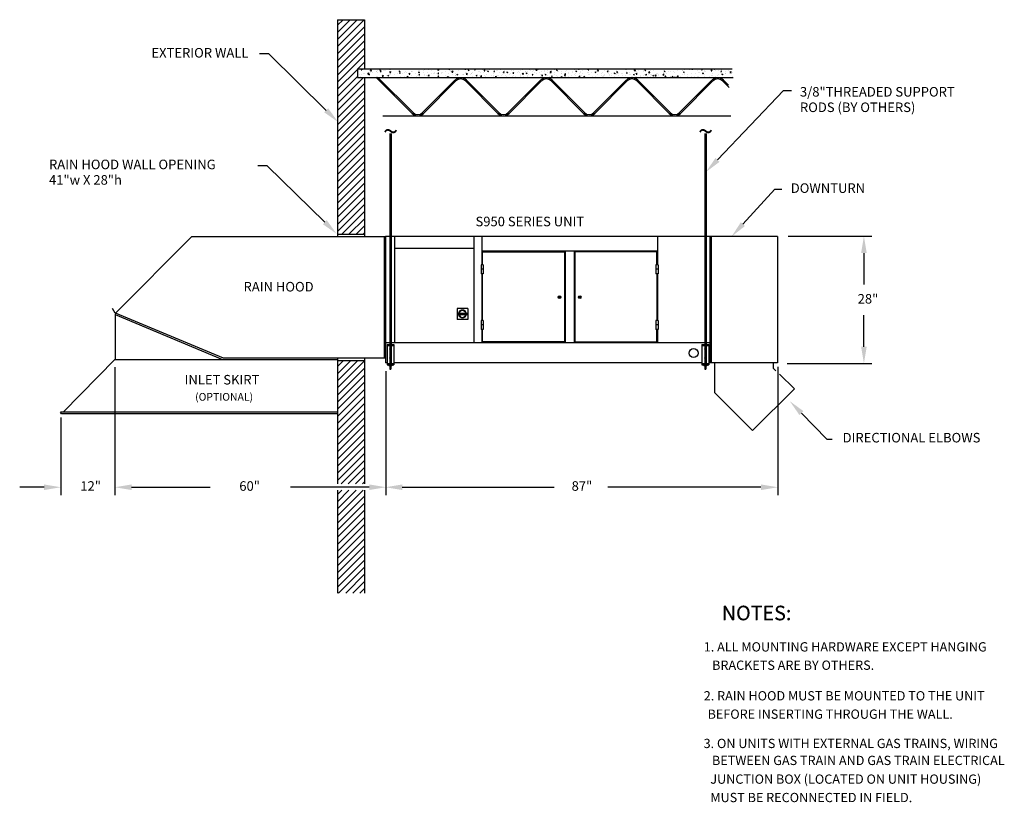
# Model space of a CAD drawing. Extents: x -66 to 152, y -43 to 131.
import ezdxf
from ezdxf.enums import TextEntityAlignment as Align

# ---------------------------------------------------------------- set-up
doc = ezdxf.new("R2010")
doc.units = 0
doc.header["$LTSCALE"] = 120
doc.header["$MEASUREMENT"] = 0
doc.layers.get('0').update_dxf_attribs({"linetype": 'CONTINUOUS'})
doc.layers.add('SOLID', color=7, linetype='CONTINUOUS')
doc.styles.add('ROMAND', font='ROMAND.shx', dxfattribs={"height": 0.095})
doc.styles.add('ROMANS', font='ROMANS.shx', dxfattribs={"height": 0.085})

msp = doc.modelspace()

# ---------------------------------------------------------------- linework, layer by layer
at = {"color": 7}
for p, q in [((4.21, 125.12), (10.18, 131.09)), ((4.21, 126.7), (8.6, 131.09)), ((4.21, 128.28), (7.02, 131.09)), ((4.21, 129.85), (5.45, 131.09)), ((4.21, 123.54), (10.21, 129.54)), ((4.21, 121.96), (10.21, 127.96)), ((4.21, 120.39), (10.21, 126.39)), ((4.21, 118.81), (10.21, 124.81)), ((4.21, 117.23), (10.21, 123.23)), ((8.75, 120.19), (10.21, 121.65)), ((4.21, 115.65), (8.63, 120.07)), ((4.21, 114.07), (8.63, 118.49)), ((4.21, 112.49), (10.01, 118.29)), ((4.21, 110.92), (10.21, 116.92)), ((4.21, 109.34), (10.21, 115.34)), ((4.21, 107.76), (10.21, 113.76)), ((4.21, 106.18), (10.21, 112.18)), ((4.21, 104.6), (10.21, 110.6)), ((4.21, 103.03), (10.21, 109.03)), ((4.21, 101.45), (10.21, 107.45)), ((4.21, 99.87), (10.21, 105.87)), ((4.21, 98.29), (10.21, 104.29)), ((4.21, 96.71), (10.21, 102.71)), ((4.21, 95.13), (10.21, 101.14)), ((4.21, 93.56), (10.21, 99.56)), ((4.21, 91.98), (10.21, 97.98)), ((4.21, 90.4), (10.21, 96.4)), ((4.21, 88.82), (10.21, 94.82)), ((4.21, 87.24), (10.21, 93.25)), ((4.21, 85.67), (10.21, 91.67)), ((4.21, 84.09), (10.21, 90.09)), ((5.18, 83.48), (10.21, 88.51)), ((6.76, 83.48), (10.21, 86.93)), ((8.34, 83.48), (10.21, 85.35)), ((9.91, 83.48), (10.21, 83.78)), ((4.21, 50.95), (8.74, 55.47)), ((4.21, 52.52), (7.16, 55.47)), ((4.21, 54.1), (5.58, 55.47)), ((4.21, 49.37), (10.21, 55.37)), ((4.21, 47.79), (10.21, 53.79)), ((4.21, 46.21), (10.21, 52.21)), ((4.21, 44.63), (10.21, 50.64)), ((4.21, 43.06), (10.21, 49.06)), ((4.21, 41.48), (10.21, 47.48)), ((4.21, 39.9), (10.21, 45.9)), ((4.21, 38.32), (10.21, 44.32)), ((4.21, 36.74), (10.21, 42.74)), ((4.21, 35.16), (10.21, 41.17)), ((4.21, 33.59), (10.21, 39.59)), ((4.21, 32.01), (10.21, 38.01)), ((4.21, 30.43), (10.21, 36.43)), ((4.21, 28.85), (10.21, 34.85)), ((5.04, 28.11), (10.21, 33.28)), ((6.62, 28.11), (10.21, 31.7)), ((8.2, 28.11), (10.21, 30.12)), ((9.78, 28.11), (10.21, 28.54)), ((4.21, 25.7), (5.18, 26.67)), ((4.21, 24.12), (6.76, 26.67)), ((4.21, 22.54), (8.34, 26.67)), ((4.21, 20.96), (9.92, 26.67)), ((4.21, 19.38), (10.21, 25.38)), ((4.21, 17.81), (10.21, 23.81)), ((4.21, 16.23), (10.21, 22.23)), ((4.21, 14.65), (10.21, 20.65)), ((4.21, 13.07), (10.21, 19.07)), ((4.21, 11.49), (10.21, 17.49)), ((4.21, 9.91), (10.21, 15.92)), ((4.21, 8.34), (10.21, 14.34)), ((4.21, 6.76), (10.21, 12.76)), ((4.21, 5.18), (10.21, 11.18)), ((4.47, 3.87), (10.21, 9.6)), ((6.05, 3.87), (10.21, 8.02)), ((7.63, 3.87), (10.21, 6.45)), ((9.21, 3.87), (10.21, 4.87))]:
    msp.add_line(p, q, dxfattribs=at)
at = {"color": 0}
for p, q in [((9.03, 119.04), (9.03, 119.04)), ((9.07, 120.11), (9.07, 120.11)), ((9.25, 118.44), (9.25, 118.44)), ((9.38, 120.14), (9.49, 120.19)), ((9.38, 120.14), (9.53, 120.04)), ((9.46, 119.97), (9.6, 120.14)), ((9.46, 119.97), (9.63, 119.95)), ((9.53, 120.04), (9.57, 120.19)), ((9.63, 119.95), (9.6, 120.14)), ((9.6, 118.86), (9.6, 118.86)), ((9.83, 119.96), (9.83, 119.96)), ((9.96, 119.12), (9.96, 119.12)), ((9.99, 120.11), (9.99, 120.11)), ((10.16, 119.19), (10.16, 119.19)), ((10.84, 118.37), (10.84, 118.37)), ((10.95, 119.03), (11.18, 119.27)), ((10.95, 119.03), (11.21, 118.99)), ((11.15, 118.94), (11.36, 119.02)), ((11.15, 118.94), (11.3, 118.84)), ((11.21, 118.99), (11.18, 119.27)), ((11.3, 118.84), (11.36, 119.02)), ((11.34, 119.16), (11.34, 119.16)), ((11.42, 119.89), (11.42, 119.89)), ((11.45, 118.34), (11.45, 118.34)), ((11.49, 119.33), (11.49, 119.33)), ((11.59, 119.78), (11.73, 119.95)), ((11.59, 119.78), (11.77, 119.77)), ((11.77, 119.77), (11.73, 119.95)), ((12, 118.36), (12, 118.36)), ((12.04, 119.43), (12.04, 119.43)), ((12.43, 118.31), (12.43, 118.31)), ((12.79, 119.53), (12.79, 119.53)), ((12.95, 118.53), (12.95, 118.53)), ((12.99, 119.52), (12.99, 119.52)), ((13.01, 119.83), (13.01, 119.83)), ((13.07, 119.46), (13.07, 119.46)), ((13.13, 118.51), (13.13, 118.51)), ((13.65, 119.9), (13.86, 119.98)), ((13.65, 119.9), (13.8, 119.8)), ((13.72, 119.59), (13.87, 119.76)), ((13.72, 119.59), (13.9, 119.58)), ((13.8, 119.8), (13.86, 119.98)), ((13.9, 119.58), (13.87, 119.76)), ((13.91, 119.68), (13.91, 119.68)), ((14.12, 118.54), (14.35, 118.78)), ((14.12, 118.54), (14.39, 118.5)), ((14.39, 118.5), (14.35, 118.78)), ((14.5, 118.75), (14.5, 118.75)), ((14.53, 119.74), (14.53, 119.74)), ((14.6, 119.76), (14.6, 119.76)), ((14.81, 119.75), (14.81, 119.75)), ((15.01, 118.75), (15.01, 118.75)), ((15.43, 118.71), (15.64, 118.79)), ((15.43, 118.71), (15.58, 118.61)), ((15.58, 118.61), (15.64, 118.79)), ((15.75, 118.85), (15.75, 118.85)), ((15.79, 119.93), (15.79, 119.93)), ((15.86, 119.41), (16, 119.58)), ((15.86, 119.41), (16.04, 119.39)), ((16.04, 119.39), (16, 119.58)), ((16.03, 118.96), (16.03, 118.96)), ((16.06, 119.95), (16.06, 119.95)), ((16.18, 119.69), (16.18, 119.69)), ((16.54, 120.05), (16.54, 120.05)), ((16.54, 120.02), (16.54, 120.02)), ((16.88, 119), (16.88, 119)), ((17.53, 119.15), (17.53, 119.15)), ((17.56, 120.14), (17.56, 120.14)), ((17.66, 120.17), (17.66, 120.17)), ((17.77, 119.63), (17.77, 119.63)), ((17.93, 119.67), (18.14, 119.75)), ((17.93, 119.67), (18.08, 119.57)), ((17.99, 119.22), (18.14, 119.39)), ((17.99, 119.22), (18.17, 119.2)), ((18.08, 119.57), (18.14, 119.75)), ((18.17, 119.2), (18.14, 119.39)), ((18.16, 118.57), (18.16, 118.57)), ((18.76, 119.25), (18.76, 119.25)), ((19.04, 118.39), (19.04, 118.39)), ((19.07, 119.38), (19.07, 119.38)), ((19.36, 119.56), (19.36, 119.56)), ((19.5, 119.35), (19.5, 119.35)), ((19.71, 118.47), (19.92, 118.55)), ((19.71, 118.47), (19.85, 118.37)), ((19.85, 118.37), (19.92, 118.55)), ((19.85, 118.32), (19.85, 118.32)), ((19.89, 118.87), (19.89, 118.87)), ((20.13, 119.03), (20.27, 119.2)), ((20.13, 119.03), (20.31, 119.02)), ((20.31, 119.02), (20.27, 119.2)), ((20.57, 118.6), (20.57, 118.6)), ((20.6, 119.59), (20.6, 119.59)), ((20.63, 119.49), (20.63, 119.49)), ((20.95, 119.49), (20.95, 119.49)), ((21.63, 119.17), (21.63, 119.17)), ((21.73, 118.57), (21.73, 118.57)), ((22.07, 118.79), (22.07, 118.79)), ((22.11, 119.78), (22.11, 119.78)), ((22.21, 119.43), (22.42, 119.51)), ((22.21, 119.43), (22.36, 119.33)), ((22.26, 118.85), (22.41, 119.02)), ((22.26, 118.85), (22.44, 118.83)), ((22.34, 118.52), (22.34, 118.52)), ((22.36, 119.33), (22.42, 119.51)), ((22.44, 118.83), (22.41, 119.02)), ((22.47, 118.67), (22.47, 118.67)), ((22.51, 119.74), (22.51, 119.74)), ((22.54, 119.43), (22.54, 119.43)), ((23.26, 119.84), (23.26, 119.84)), ((23.36, 119.47), (23.36, 119.47)), ((23.6, 118.81), (23.6, 118.81)), ((23.61, 119.01), (23.61, 119.01)), ((23.65, 120), (23.65, 120)), ((24.08, 118.81), (24.08, 118.81)), ((24.13, 119.36), (24.13, 119.36)), ((24.14, 118.29), (24.19, 118.31)), ((24.19, 118.29), (24.19, 118.31)), ((24.38, 119.99), (24.38, 119.99)), ((24.4, 118.66), (24.54, 118.83)), ((24.4, 118.66), (24.57, 118.64)), ((24.57, 118.64), (24.54, 118.83)), ((25.1, 119.77), (25.1, 119.77)), ((25.14, 119.22), (25.14, 119.22)), ((25.48, 119.06), (25.48, 119.06)), ((25.72, 119.29), (25.72, 119.29)), ((25.81, 119.11), (25.81, 119.11)), ((26.22, 119.16), (26.22, 119.16)), ((26.43, 119.96), (26.65, 120.19)), ((26.43, 119.96), (26.7, 119.92)), ((26.48, 119.19), (26.69, 119.27)), ((26.48, 119.19), (26.63, 119.09)), ((26.53, 118.47), (26.67, 118.64)), ((26.53, 118.47), (26.71, 118.46)), ((26.61, 118.42), (26.61, 118.42)), ((26.63, 119.09), (26.69, 119.27)), ((26.65, 119.41), (26.65, 119.41)), ((26.7, 119.92), (26.66, 120.19)), ((26.71, 118.46), (26.67, 118.64)), ((26.83, 120.06), (26.83, 120.06)), ((27.3, 119.22), (27.3, 119.22)), ((27.35, 119.31), (27.35, 119.31)), ((27.55, 119.41), (27.55, 119.41)), ((28.16, 118.64), (28.16, 118.64)), ((28.19, 119.63), (28.19, 119.63)), ((28.45, 118.38), (28.45, 118.38)), ((28.67, 118.29), (28.81, 118.46)), ((28.68, 118.37), (28.68, 118.37)), ((28.84, 118.29), (28.81, 118.46)), ((28.89, 119.16), (28.89, 119.16)), ((28.98, 120.15), (29.08, 120.19)), ((28.98, 120.15), (29.13, 120.05)), ((29.13, 120.05), (29.18, 120.19)), ((29.19, 118.48), (29.19, 118.48)), ((29.23, 119.55), (29.23, 119.55)), ((29.28, 119.71), (29.28, 119.71)), ((29.61, 119.46), (29.84, 119.71)), ((29.61, 119.46), (29.87, 119.42)), ((29.68, 118.85), (29.68, 118.85)), ((29.72, 119.84), (29.72, 119.84)), ((29.87, 119.42), (29.84, 119.71)), ((29.98, 119.65), (29.98, 119.65)), ((30.32, 118.63), (30.32, 118.63)), ((30.42, 118.67), (30.42, 118.67)), ((30.48, 119.09), (30.48, 119.09)), ((30.76, 118.95), (30.97, 119.03)), ((30.76, 118.95), (30.91, 118.85)), ((30.91, 118.85), (30.97, 119.03)), ((31.02, 120.01), (31.02, 120.01)), ((31.1, 119.8), (31.1, 119.8)), ((31.19, 119.04), (31.19, 119.04)), ((31.22, 120.03), (31.22, 120.03)), ((32.07, 119.02), (32.07, 119.02)), ((32.15, 118.96), (32.15, 118.96)), ((32.2, 118.88), (32.2, 118.88)), ((32.52, 120.15), (32.55, 120.19)), ((32.52, 120.15), (32.7, 120.14)), ((32.7, 120.14), (32.69, 120.19)), ((32.73, 119.27), (32.73, 119.27)), ((32.78, 118.97), (33.02, 119.21)), ((32.78, 118.97), (33.05, 118.93)), ((32.94, 118.97), (32.94, 118.97)), ((32.98, 120.05), (32.98, 120.05)), ((33.05, 118.93), (33.02, 119.21)), ((33.26, 119.91), (33.47, 119.99)), ((33.26, 119.91), (33.41, 119.81)), ((33.29, 120.14), (33.29, 120.14)), ((33.41, 119.81), (33.47, 119.99)), ((33.66, 118.96), (33.66, 118.96)), ((33.73, 120.15), (33.73, 120.15)), ((33.89, 119.26), (33.89, 119.26)), ((34.07, 119.12), (34.07, 119.12)), ((34.22, 118.48), (34.22, 118.48)), ((34.26, 119.47), (34.26, 119.47)), ((34.66, 119.97), (34.8, 120.14)), ((34.66, 119.97), (34.83, 119.95)), ((34.83, 119.95), (34.8, 120.14)), ((34.88, 120.07), (34.88, 120.07)), ((35.04, 118.71), (35.25, 118.79)), ((35.04, 118.71), (35.19, 118.61)), ((35.19, 118.61), (35.25, 118.79)), ((35.25, 118.89), (35.25, 118.89)), ((35.63, 119.56), (35.63, 119.56)), ((35.73, 118.67), (35.73, 118.67)), ((35.76, 119.67), (35.76, 119.67)), ((35.91, 118.29), (35.91, 118.29)), ((35.95, 119.37), (35.95, 119.37)), ((35.96, 118.48), (36.19, 118.72)), ((35.96, 118.48), (36.22, 118.44)), ((36.22, 118.44), (36.19, 118.72)), ((36.47, 120), (36.47, 120)), ((36.7, 119.47), (36.7, 119.47)), ((36.79, 119.78), (36.93, 119.95)), ((36.79, 119.78), (36.97, 119.76)), ((36.84, 118.82), (36.84, 118.82)), ((36.97, 119.76), (36.93, 119.95)), ((37.04, 118.44), (37.04, 118.44)), ((37.27, 118.9), (37.27, 118.9)), ((37.31, 119.89), (37.31, 119.89)), ((37.36, 119.86), (37.36, 119.86)), ((37.54, 119.67), (37.75, 119.75)), ((37.54, 119.67), (37.69, 119.57)), ((37.69, 119.57), (37.75, 119.75)), ((37.82, 119.62), (37.82, 119.62)), ((38.05, 119.93), (38.05, 119.93)), ((38.42, 118.75), (38.42, 118.75)), ((38.8, 119.11), (38.8, 119.11)), ((38.84, 120.1), (38.84, 120.1)), ((38.92, 119.59), (39.07, 119.76)), ((38.92, 119.59), (39.1, 119.58)), ((38.92, 118.69), (38.92, 118.69)), ((38.97, 118.38), (38.97, 118.38)), ((39.1, 119.58), (39.07, 119.76)), ((39.1, 120.16), (39.1, 120.16)), ((39.31, 118.47), (39.52, 118.55)), ((39.31, 118.47), (39.46, 118.37)), ((39.46, 118.37), (39.52, 118.55)), ((39.64, 119.87), (39.64, 119.87)), ((39.66, 118.79), (39.66, 118.79)), ((39.7, 119.86), (39.7, 119.86)), ((40.01, 118.69), (40.01, 118.69)), ((40.27, 118.31), (40.27, 118.31)), ((40.3, 119.3), (40.3, 119.3)), ((40.45, 119.96), (40.45, 119.96)), ((40.71, 118.68), (40.71, 118.68)), ((40.79, 118.94), (40.79, 118.94)), ((41.06, 119.4), (41.2, 119.58)), ((41.06, 119.4), (41.24, 119.39)), ((41.24, 119.39), (41.2, 119.58)), ((41.23, 119.8), (41.23, 119.8)), ((41.57, 120.11), (41.57, 120.11)), ((41.6, 118.62), (41.6, 118.62)), ((41.81, 119.43), (42.02, 119.51)), ((41.81, 119.43), (41.96, 119.33)), ((41.81, 118.53), (41.81, 118.53)), ((41.85, 119.52), (41.85, 119.52)), ((41.96, 119.33), (42.02, 119.51)), ((42.19, 120.13), (42.19, 120.13)), ((42.44, 118.98), (42.44, 118.98)), ((42.67, 119.18), (42.67, 119.18)), ((42.82, 119.73), (42.82, 119.73)), ((43.16, 118.32), (43.16, 118.32)), ((43.19, 119.22), (43.34, 119.39)), ((43.19, 119.22), (43.37, 119.2)), ((43.19, 118.55), (43.19, 118.55)), ((43.37, 119.2), (43.34, 119.39)), ((43.34, 118.74), (43.34, 118.74)), ((43.38, 119.73), (43.38, 119.73)), ((43.42, 119.28), (43.42, 119.28)), ((43.73, 118.29), (43.8, 118.32)), ((43.78, 120.07), (43.78, 120.07)), ((43.79, 118.29), (43.8, 118.32)), ((44.18, 119.27), (44.18, 119.27)), ((44.41, 119.67), (44.41, 119.67)), ((44.54, 119.43), (44.54, 119.43)), ((44.78, 118.49), (44.78, 118.49)), ((44.84, 118.93), (44.84, 118.93)), ((44.88, 119.92), (44.88, 119.92)), ((44.89, 118.62), (44.89, 118.62)), ((45.33, 119.03), (45.47, 119.2)), ((45.33, 119.03), (45.51, 119.02)), ((45.37, 120), (45.37, 120)), ((45.51, 119.02), (45.47, 119.2)), ((45.64, 118.5), (45.64, 118.5)), ((45.91, 119.57), (45.91, 119.57)), ((46, 119.6), (46, 119.6)), ((46.09, 119.2), (46.3, 119.28)), ((46.09, 119.2), (46.24, 119.1)), ((46.24, 119.1), (46.3, 119.28)), ((46.37, 118.42), (46.37, 118.42)), ((46.38, 118.6), (46.38, 118.6)), ((46.39, 119.15), (46.39, 119.15)), ((46.42, 119.68), (46.42, 119.68)), ((46.43, 120.14), (46.43, 120.14)), ((46.63, 118.92), (46.63, 118.92)), ((46.96, 119.93), (46.96, 119.93)), ((47.17, 119.77), (47.17, 119.77)), ((47.46, 118.84), (47.61, 119.02)), ((47.46, 118.84), (47.64, 118.83)), ((47.51, 118.75), (47.51, 118.75)), ((47.59, 119.53), (47.59, 119.53)), ((47.64, 118.83), (47.61, 119.02)), ((47.65, 119.87), (47.65, 119.87)), ((47.88, 118.37), (47.88, 118.37)), ((47.92, 119.36), (47.92, 119.36)), ((47.96, 118.35), (47.96, 118.35)), ((48.27, 119.9), (48.5, 120.14)), ((48.27, 119.9), (48.53, 119.86)), ((48.29, 119.92), (48.29, 119.92)), ((48.36, 119.22), (48.36, 119.22)), ((48.53, 119.86), (48.5, 120.14)), ((48.55, 119.86), (48.55, 119.86)), ((48.59, 120.16), (48.67, 120.19)), ((48.59, 120.16), (48.74, 120.06)), ((48.74, 120.06), (48.78, 120.19)), ((49.17, 119.46), (49.17, 119.46)), ((49.38, 118.56), (49.38, 118.56)), ((49.39, 120.17), (49.39, 120.17)), ((49.39, 119), (49.39, 119)), ((49.42, 119.55), (49.42, 119.55)), ((49.6, 118.66), (49.74, 118.83)), ((49.6, 118.66), (49.77, 118.64)), ((49.77, 118.64), (49.74, 118.83)), ((50.1, 119.51), (50.1, 119.51)), ((50.14, 119.8), (50.14, 119.8)), ((50.14, 119.1), (50.14, 119.1)), ((50.17, 120.17), (50.17, 120.17)), ((50.37, 118.96), (50.58, 119.04)), ((50.37, 118.96), (50.52, 118.86)), ((50.52, 118.86), (50.58, 119.04)), ((50.76, 119.4), (50.76, 119.4)), ((50.93, 118.79), (50.93, 118.79)), ((50.97, 119.78), (50.97, 119.78)), ((51.24, 118.47), (51.24, 118.47)), ((51.26, 119.24), (51.26, 119.24)), ((51.44, 119.41), (51.68, 119.65)), ((51.44, 119.41), (51.71, 119.37)), ((51.71, 119.37), (51.68, 119.65)), ((51.72, 119.73), (51.72, 119.73)), ((51.73, 118.47), (51.87, 118.64)), ((51.73, 118.47), (51.91, 118.46)), ((51.83, 119.81), (51.83, 119.81)), ((51.91, 118.46), (51.87, 118.64)), ((52.35, 119.33), (52.35, 119.33)), ((52.36, 118.32), (52.36, 118.32)), ((52.46, 119), (52.46, 119)), ((52.49, 119.99), (52.49, 119.99)), ((52.87, 119.92), (53.08, 120)), ((52.87, 119.92), (53.02, 119.82)), ((52.97, 118.77), (52.97, 118.77)), ((53.02, 119.82), (53.08, 120)), ((53.1, 118.42), (53.1, 118.42)), ((53.14, 119.49), (53.14, 119.49)), ((53.31, 119.66), (53.31, 119.66)), ((53.57, 120.11), (53.57, 120.11)), ((53.87, 118.29), (54.01, 118.46)), ((53.89, 119.59), (53.89, 119.59)), ((53.94, 119.26), (53.94, 119.26)), ((53.96, 119.19), (53.96, 119.19)), ((54, 120.18), (54, 120.18)), ((54.04, 118.29), (54.01, 118.46)), ((54.23, 118.56), (54.23, 118.56)), ((54.62, 118.92), (54.85, 119.16)), ((54.62, 118.92), (54.88, 118.87)), ((54.64, 118.72), (54.85, 118.8)), ((54.64, 118.72), (54.79, 118.62)), ((54.71, 119.07), (54.71, 119.07)), ((54.79, 118.62), (54.85, 118.8)), ((54.88, 118.87), (54.85, 119.16)), ((54.9, 119.6), (54.9, 119.6)), ((55.01, 119.74), (55.01, 119.74)), ((55.47, 118.42), (55.47, 118.42)), ((55.51, 119.41), (55.51, 119.41)), ((55.53, 119.2), (55.53, 119.2)), ((56.11, 118.81), (56.11, 118.81)), ((56.44, 119.37), (56.44, 119.37)), ((56.49, 119.53), (56.49, 119.53)), ((56.86, 118.91), (56.86, 118.91)), ((56.89, 119.98), (56.89, 119.98)), ((57, 118.63), (57, 118.63)), ((57.03, 119.62), (57.03, 119.62)), ((57.12, 119.13), (57.12, 119.13)), ((57.14, 119.68), (57.35, 119.76)), ((57.14, 119.68), (57.29, 119.58)), ((57.29, 119.58), (57.35, 119.76)), ((57.64, 120.08), (57.64, 120.08)), ((57.72, 120.15), (57.75, 120.19)), ((57.72, 120.15), (57.9, 120.13)), ((57.8, 118.42), (58.03, 118.66)), ((57.8, 118.42), (58.06, 118.38)), ((57.9, 120.13), (57.89, 120.19)), ((57.98, 119.06), (57.98, 119.06)), ((58.06, 118.38), (58.03, 118.66)), ((58.08, 119.46), (58.08, 119.46)), ((58.18, 119.66), (58.18, 119.66)), ((58.5, 118.82), (58.5, 118.82)), ((58.54, 119.81), (58.54, 119.81)), ((58.71, 119.06), (58.71, 119.06)), ((58.92, 118.48), (59.13, 118.56)), ((58.92, 118.48), (59.07, 118.38)), ((59.07, 118.38), (59.13, 118.56)), ((59.67, 119.39), (59.67, 119.39)), ((59.86, 119.96), (60, 120.13)), ((59.86, 119.96), (60.03, 119.95)), ((59.86, 119.31), (59.86, 119.31)), ((59.91, 119.96), (59.91, 119.96)), ((60.03, 119.95), (60, 120.13)), ((60.05, 119.04), (60.05, 119.04)), ((60.08, 120.03), (60.08, 120.03)), ((60.29, 118.99), (60.29, 118.99)), ((60.61, 119.4), (60.61, 119.4)), ((60.95, 118.38), (60.95, 118.38)), ((61.26, 119.33), (61.26, 119.33)), ((61.42, 119.44), (61.63, 119.52)), ((61.42, 119.44), (61.57, 119.34)), ((61.53, 118.48), (61.53, 118.48)), ((61.57, 119.34), (61.63, 119.52)), ((61.57, 119.25), (61.57, 119.25)), ((61.73, 119.55), (61.73, 119.55)), ((61.88, 118.93), (61.88, 118.93)), ((61.99, 119.78), (62.13, 119.95)), ((61.99, 119.78), (62.17, 119.76)), ((62.17, 119.76), (62.13, 119.95)), ((62.83, 118.63), (62.83, 118.63)), ((62.84, 119.26), (62.84, 119.26)), ((63.04, 118.45), (63.04, 118.45)), ((63.08, 119.44), (63.08, 119.44)), ((63.26, 118.78), (63.26, 118.78)), ((63.32, 118.29), (63.41, 118.32)), ((63.39, 118.29), (63.41, 118.32)), ((63.47, 118.86), (63.47, 118.86)), ((63.58, 118.72), (63.58, 118.72)), ((63.61, 119.8), (63.61, 119.8)), ((64.12, 119.59), (64.27, 119.76)), ((64.12, 119.59), (64.3, 119.57)), ((64.3, 119.57), (64.27, 119.76)), ((64.36, 119.9), (64.36, 119.9)), ((64.43, 119.19), (64.43, 119.19)), ((64.59, 118.67), (64.59, 118.67)), ((64.62, 119.66), (64.62, 119.66)), ((64.7, 118.87), (64.7, 118.87)), ((65, 119.08), (65, 119.08)), ((65.06, 118.79), (65.06, 118.79)), ((65.49, 120.05), (65.49, 120.05)), ((65.7, 119.2), (65.91, 119.28)), ((65.7, 119.2), (65.85, 119.1)), ((65.71, 118.43), (65.71, 118.43)), ((65.85, 119.1), (65.91, 119.28)), ((66.02, 119.13), (66.02, 119.13)), ((66.11, 118.88), (66.11, 118.88)), ((66.15, 119.87), (66.15, 119.87)), ((66.26, 119.4), (66.4, 119.57)), ((66.26, 119.4), (66.44, 119.39)), ((66.44, 119.39), (66.4, 119.57)), ((66.58, 119.12), (66.58, 119.12)), ((66.65, 118.73), (66.65, 118.73)), ((66.73, 119.38), (66.73, 119.38)), ((67.33, 119.22), (67.33, 119.22)), ((67.44, 118.72), (67.44, 118.72)), ((67.61, 119.06), (67.61, 119.06)), ((67.62, 119.07), (67.62, 119.07)), ((67.65, 120.06), (67.65, 120.06)), ((68.2, 120.16), (68.26, 120.19)), ((68.2, 120.16), (68.35, 120.06)), ((68.24, 118.66), (68.24, 118.66)), ((68.35, 120.06), (68.39, 120.19)), ((68.39, 119.22), (68.54, 119.39)), ((68.39, 119.22), (68.57, 119.2)), ((68.45, 119.37), (68.45, 119.37)), ((68.47, 119.68), (68.47, 119.68)), ((68.57, 119.2), (68.54, 119.39)), ((69.13, 118.31), (69.13, 118.31)), ((69.16, 119.3), (69.16, 119.3)), ((69.18, 119.02), (69.18, 119.02)), ((69.2, 118.99), (69.2, 118.99)), ((69.55, 118.44), (69.55, 118.44)), ((69.83, 118.59), (69.83, 118.59)), ((69.97, 118.96), (70.18, 119.04)), ((69.97, 118.96), (70.12, 118.86)), ((70.11, 119.84), (70.34, 120.09)), ((70.11, 119.84), (70.37, 119.8)), ((70.12, 118.86), (70.18, 119.04)), ((70.2, 119.97), (70.2, 119.97)), ((70.3, 118.54), (70.3, 118.54)), ((70.33, 119.61), (70.33, 119.61)), ((70.37, 119.8), (70.34, 120.09)), ((70.53, 119.03), (70.67, 119.2)), ((70.53, 119.03), (70.71, 119.01)), ((70.65, 118.52), (70.65, 118.52)), ((70.71, 119.01), (70.67, 119.2)), ((70.69, 119.51), (70.69, 119.51)), ((70.79, 118.92), (70.79, 118.92)), ((70.92, 119.32), (70.92, 119.32)), ((71.08, 119.71), (71.08, 119.71)), ((71.41, 118.52), (71.41, 118.52)), ((71.42, 118.69), (71.42, 118.69)), ((72.16, 118.71), (72.16, 118.71)), ((72.19, 119.7), (72.19, 119.7)), ((72.21, 119.86), (72.21, 119.86)), ((72.38, 118.86), (72.38, 118.86)), ((72.47, 119.92), (72.68, 120)), ((72.47, 119.92), (72.62, 119.82)), ((72.62, 119.82), (72.68, 120)), ((72.65, 119.62), (72.65, 119.62)), ((72.66, 118.84), (72.81, 119.01)), ((72.66, 118.84), (72.84, 118.83)), ((72.84, 118.83), (72.81, 119.01)), ((73, 118.46), (73, 118.46)), ((73.28, 119.35), (73.51, 119.59)), ((73.28, 119.35), (73.55, 119.31)), ((73.3, 118.93), (73.3, 118.93)), ((73.55, 119.31), (73.51, 119.59)), ((73.7, 118.93), (73.7, 118.93)), ((73.74, 119.92), (73.74, 119.92)), ((73.79, 118.58), (73.79, 118.58)), ((73.96, 118.79), (73.96, 118.79)), ((74.05, 119.03), (74.05, 119.03)), ((74.08, 120.11), (74.08, 120.11)), ((74.25, 118.73), (74.46, 118.81)), ((74.25, 118.73), (74.4, 118.63)), ((74.39, 119.92), (74.39, 119.92)), ((74.4, 118.63), (74.46, 118.81)), ((74.59, 118.39), (74.59, 118.39)), ((74.8, 118.66), (74.94, 118.83)), ((74.8, 118.66), (74.97, 118.64)), ((74.97, 118.64), (74.94, 118.83)), ((75.17, 119.18), (75.17, 119.18)), ((75.23, 119.14), (75.23, 119.14)), ((75.27, 120.13), (75.27, 120.13)), ((75.52, 118.88), (75.52, 118.88)), ((75.55, 118.72), (75.55, 118.72)), ((76.18, 118.32), (76.18, 118.32)), ((76.46, 118.86), (76.69, 119.1)), ((76.46, 118.86), (76.72, 118.82)), ((76.72, 118.82), (76.69, 119.1)), ((76.7, 118.34), (76.7, 118.34)), ((76.73, 119.33), (76.73, 119.33)), ((76.75, 119.69), (76.96, 119.77)), ((76.75, 119.69), (76.9, 119.59)), ((76.9, 119.59), (76.96, 119.77)), ((76.93, 118.47), (77.07, 118.64)), ((76.93, 118.47), (77.11, 118.45)), ((77.02, 118.35), (77.02, 118.35)), ((77.05, 119.43), (77.05, 119.43)), ((77.11, 118.45), (77.07, 118.64)), ((77.14, 118.66), (77.14, 118.66)), ((77.26, 119.17), (77.26, 119.17)), ((77.72, 120.18), (77.72, 120.18)), ((77.8, 119.53), (77.8, 119.53)), ((78.14, 118.5), (78.14, 118.5)), ((78.24, 118.56), (78.24, 118.56)), ((78.28, 119.55), (78.28, 119.55)), ((78.53, 118.49), (78.74, 118.57)), ((78.53, 118.49), (78.68, 118.39)), ((78.68, 118.39), (78.74, 118.57)), ((78.73, 118.59), (78.73, 118.59)), ((78.93, 119.67), (78.93, 119.67)), ((78.99, 119.47), (78.99, 119.47)), ((79.07, 118.29), (79.21, 118.45)), ((79.24, 118.29), (79.21, 118.45)), ((79.31, 120.11), (79.31, 120.11)), ((79.63, 118.37), (79.86, 118.61)), ((79.63, 118.37), (79.9, 118.33)), ((79.77, 118.77), (79.77, 118.77)), ((79.81, 119.76), (79.81, 119.76)), ((79.9, 118.33), (79.86, 118.61)), ((80.02, 118.75), (80.02, 118.75)), ((80.32, 118.52), (80.32, 118.52)), ((80.73, 119.77), (80.73, 119.77)), ((80.77, 118.85), (80.77, 118.85)), ((80.8, 119.92), (80.8, 119.92)), ((80.9, 120.04), (80.9, 120.04)), ((81.03, 119.45), (81.24, 119.53)), ((81.03, 119.45), (81.18, 119.35)), ((81.18, 119.35), (81.24, 119.53)), ((81.28, 118.96), (81.28, 118.96)), ((81.31, 119.95), (81.31, 119.95)), ((81.55, 120.02), (81.55, 120.02)), ((81.89, 118.99), (81.89, 118.99)), ((81.91, 118.45), (81.91, 118.45)), ((82.34, 118.29), (82.34, 118.29)), ((82.46, 120.07), (82.46, 120.07)), ((82.49, 119.97), (82.49, 119.97)), ((82.68, 120.17), (82.68, 120.17)), ((82.82, 119.19), (82.82, 119.19)), ((82.86, 120.18), (82.86, 120.18)), ((82.91, 118.29), (83.01, 118.33)), ((82.92, 120.15), (82.96, 120.19)), ((82.92, 120.15), (83.1, 120.13)), ((83, 118.29), (83.01, 118.33)), ((83.1, 120.13), (83.09, 120.19)), ((83.5, 118.39), (83.5, 118.39)), ((83.77, 119.24), (83.77, 119.24)), ((84.07, 119.91), (84.07, 119.91)), ((84.08, 118.59), (84.08, 118.59)), ((84.31, 118.4), (84.31, 118.4)), ((84.35, 119.4), (84.35, 119.4)), ((84.52, 119.34), (84.52, 119.34)), ((84.86, 118.31), (84.86, 118.31)), ((85.06, 119.96), (85.2, 120.13)), ((85.06, 119.96), (85.23, 119.94)), ((85.08, 118.32), (85.08, 118.32)), ((85.23, 119.94), (85.2, 120.13)), ((85.3, 119.21), (85.51, 119.29)), ((85.3, 119.21), (85.45, 119.11)), ((85.45, 119.11), (85.51, 119.29)), ((85.64, 119.49), (85.64, 119.49)), ((85.66, 119.84), (85.66, 119.84)), ((85.81, 118.89), (85.81, 118.89)), ((85.82, 118.59), (85.82, 118.59)), ((85.85, 119.59), (85.85, 119.59)), ((86.74, 118.56), (86.74, 118.56)), ((87.19, 119.77), (87.33, 119.94)), ((87.19, 119.77), (87.37, 119.76)), ((87.25, 119.77), (87.25, 119.77)), ((87.37, 119.76), (87.33, 119.94)), ((87.36, 118.82), (87.36, 118.82)), ((87.4, 119.81), (87.4, 119.81)), ((87.49, 118.66), (87.49, 118.66)), ((87.52, 119.73), (87.52, 119.73)), ((87.55, 119.18), (87.55, 119.18)), ((87.8, 120.17), (87.85, 120.19)), ((87.8, 120.17), (87.95, 120.07)), ((87.95, 120.07), (87.99, 120.19)), ((88.26, 118.53), (88.26, 118.53)), ((88.27, 119.83), (88.27, 119.83)), ((88.61, 118.81), (88.61, 118.81)), ((88.84, 119.71), (88.84, 119.71)), ((88.89, 119.03), (88.89, 119.03)), ((88.93, 120.02), (88.93, 120.02)), ((89.28, 119.48), (89.28, 119.48)), ((89.32, 119.59), (89.47, 119.76)), ((89.32, 119.59), (89.5, 119.57)), ((89.4, 119.98), (89.4, 119.98)), ((89.5, 119.57), (89.47, 119.76)), ((89.58, 118.97), (89.79, 119.05)), ((89.58, 118.97), (89.73, 118.87)), ((89.73, 118.87), (89.79, 119.05)), ((90, 118.83), (90, 118.83)), ((90.39, 119.22), (90.39, 119.22)), ((90.43, 119.64), (90.43, 119.64)), ((90.49, 119.06), (90.49, 119.06)), ((91.02, 119.78), (91.02, 119.78)), ((91.24, 119.15), (91.24, 119.15)), ((91.46, 119.4), (91.6, 119.57)), ((91.46, 119.4), (91.64, 119.38)), ((91.64, 119.38), (91.6, 119.57)), ((91.73, 119.13), (91.73, 119.13)), ((91.9, 118.45), (91.9, 118.45)), ((91.94, 119.44), (91.94, 119.44))]:
    msp.add_line(p, q, dxfattribs=at)
at = {"layer": 'SOLID', "color": 7}
for p, q in [((4.21, 131.09), (4.21, 82.98)), ((4.21, 131.09), (10.21, 131.09)), ((10.21, 131.09), (10.21, 120.19)), ((-11.04, 123.49), (-13.11, 123.49)), ((1.73, 110.97), (-11.04, 123.49)), ((8.63, 120.19), (8.63, 118.29)), ((8.63, 120.19), (91.88, 120.19)), ((8.63, 118.29), (92.12, 118.29)), ((10.21, 118.29), (10.21, 82.98)), ((12.8, 118.29), (20.8, 110.29)), ((13.21, 118.29), (21.01, 110.48)), ((30.3, 117.67), (23.11, 110.48)), ((30.53, 117.5), (23.32, 110.29)), ((39.93, 110.21), (32.64, 117.5)), ((40.1, 110.44), (32.85, 117.69)), ((49.32, 117.67), (42.14, 110.48)), ((49.56, 117.5), (42.35, 110.29)), ((58.85, 110.29), (51.67, 117.5)), ((59.06, 110.5), (51.88, 117.69)), ((68.34, 117.67), (61.16, 110.48)), ((68.58, 117.5), (61.37, 110.29)), ((77.98, 110.21), (70.69, 117.5)), ((78.15, 110.44), (70.9, 117.69)), ((87.37, 117.67), (80.19, 110.48)), ((87.61, 117.5), (80.4, 110.29)), ((91.17, 116.05), (89.72, 117.5)), ((91.09, 116.53), (89.93, 117.69)), ((88.61, 99.97), (103.24, 115.36)), ((103.24, 115.36), (105.02, 115.36)), ((14.26, 109.75), (91.54, 109.75)), ((15.82, 105.82), (15.82, 59.04)), ((16.11, 105.82), (16.11, 59.04)), ((85.77, 105.82), (85.77, 59.04)), ((86.06, 105.82), (86.06, 59.04)), ((-11.36, 98.67), (-13.44, 98.67)), ((1.4, 86.16), (-11.36, 98.67)), ((94.26, 85.73), (101.34, 93.5)), ((101.34, 93.5), (102.92, 93.5)), ((4.21, 83.48), (10.21, 83.48)), ((-45.11, 65.98), (-28.11, 82.98)), ((-28.11, 82.98), (14.9, 82.98)), ((14.61, 82.98), (14.61, 55.95)), ((15.82, 82.98), (14.9, 82.98)), ((14.9, 82.98), (14.9, 54.97)), ((85.77, 82.98), (16.11, 82.98)), ((16.9, 82.98), (16.9, 59.35)), ((34.53, 82.98), (34.53, 59.35)), ((36.28, 83.04), (36.28, 76.7)), ((75.29, 83.04), (75.29, 76.7)), ((101.92, 82.98), (86.06, 82.98)), ((86.92, 82.98), (86.92, 54.97)), ((87.18, 83.05), (87.18, 54.95)), ((101.92, 82.98), (101.92, 54.97)), ((104.3, 83.04), (122.86, 83.04)), ((34.53, 80.35), (16.9, 80.35)), ((75.29, 79.73), (36.28, 79.73)), ((36.44, 79.6), (54.66, 79.6)), ((36.44, 76.7), (36.44, 79.6)), ((54.66, 79.6), (54.66, 59.59)), ((54.79, 79.73), (54.79, 59.41)), ((56.79, 79.73), (56.79, 59.41)), ((75.15, 79.6), (56.94, 79.6)), ((56.94, 79.6), (56.94, 59.59)), ((75.15, 76.7), (75.15, 79.6)), ((121.13, 79.32), (121.13, 72.32)), ((36.61, 76.7), (36.11, 76.7)), ((36.11, 76.7), (36.11, 74.7)), ((36.61, 76.7), (36.61, 74.7)), ((74.93, 76.7), (74.93, 74.7)), ((75.43, 76.7), (74.93, 76.7)), ((75.43, 76.7), (75.43, 74.7)), ((36.61, 75.7), (36.11, 75.7)), ((36.61, 74.7), (36.11, 74.7)), ((36.28, 74.7), (36.28, 64.35)), ((36.44, 64.35), (36.44, 74.7)), ((75.43, 75.7), (74.93, 75.7)), ((75.43, 74.7), (74.93, 74.7)), ((75.18, 64.35), (75.18, 74.7)), ((75.29, 74.7), (75.29, 64.35)), ((53.73, 69.75), (53.3, 69.33)), ((58.22, 69.75), (57.8, 69.33)), ((-45.16, 65.96), (-45.72, 66.99)), ((-45.17, 65.82), (-45.17, 55.78)), ((-45.16, 65.68), (-21.28, 55.71)), ((-21.1, 55.97), (-45.11, 65.98)), ((33.16, 66.98), (30.78, 66.98)), ((30.78, 66.98), (30.78, 64.6)), ((31.03, 65.91), (31.03, 65.66)), ((33.1, 65.91), (31.03, 65.91)), ((31.03, 65.66), (33.1, 65.66)), ((33.1, 65.66), (33.1, 65.91)), ((33.16, 66.98), (33.16, 64.6)), ((33.16, 64.6), (30.78, 64.6)), ((36.11, 64.35), (36.11, 62.35)), ((36.61, 64.35), (36.11, 64.35)), ((36.61, 64.35), (36.61, 62.35)), ((74.93, 64.35), (74.93, 62.35)), ((75.43, 64.35), (74.93, 64.35)), ((75.43, 64.35), (75.43, 62.35)), ((121.13, 58.53), (121.13, 65.53)), ((36.61, 63.35), (36.11, 63.35)), ((36.61, 62.35), (36.11, 62.35)), ((36.28, 62.35), (36.28, 59.41)), ((36.44, 59.59), (36.44, 62.35)), ((75.43, 63.35), (74.93, 63.35)), ((75.43, 62.35), (74.93, 62.35)), ((75.15, 59.59), (75.15, 62.35)), ((75.29, 62.35), (75.29, 59.41)), ((15.82, 59.35), (14.9, 59.35)), ((85.77, 59.35), (16.11, 59.35)), ((54.66, 59.59), (36.44, 59.59)), ((56.93, 59.59), (75.15, 59.59)), ((86.92, 59.35), (86.06, 59.35)), ((15.22, 59.04), (15.22, 54.54)), ((15.22, 59.04), (16.72, 59.04)), ((15.22, 58.79), (16.72, 58.79)), ((15.82, 58.79), (15.82, 54.79)), ((16.11, 58.79), (16.11, 54.79)), ((16.72, 59.04), (16.72, 54.54)), ((85.17, 59.04), (86.67, 59.04)), ((85.17, 59.04), (85.17, 54.54)), ((85.17, 58.79), (86.67, 58.79)), ((85.77, 58.79), (85.77, 54.79)), ((86.06, 58.79), (86.06, 54.79)), ((86.67, 59.04), (86.67, 54.54)), ((-45.17, 55.78), (-56.66, 44.02)), ((-45.17, 55.71), (4.21, 55.71)), ((14.9, 55.97), (-21.1, 55.97)), ((4.21, 55.97), (4.21, 28.11)), ((4.21, 55.47), (10.21, 55.47)), ((10.21, 55.97), (10.21, 28.11)), ((15.22, 54.97), (14.9, 54.97)), ((15.22, 54.79), (16.72, 54.79)), ((85.17, 54.97), (16.72, 54.97)), ((85.17, 54.79), (86.67, 54.79)), ((101.92, 54.97), (86.92, 54.97)), ((87.92, 54.97), (87.92, 48.35)), ((101.05, 53.72), (101.05, 54.97)), ((104.1, 54.81), (122.86, 54.81)), ((-45.23, 54), (-45.23, 25.61)), ((14.99, 53.12), (14.99, 25.61)), ((15.22, 54.54), (16.72, 54.54)), ((16.43, 54.34), (15.56, 54.34)), ((15.63, 54.54), (15.63, 54.36)), ((15.73, 54.32), (16.18, 54.32)), ((15.83, 54.36), (15.83, 54.53)), ((15.83, 54.32), (15.83, 53.53)), ((15.83, 53.53), (16.09, 53.53)), ((16.09, 54.36), (16.09, 54.53)), ((16.09, 54.32), (16.09, 53.53)), ((16.28, 54.36), (16.28, 54.54)), ((85.17, 54.54), (86.67, 54.54)), ((86.38, 54.34), (85.51, 54.34)), ((85.58, 54.54), (85.58, 54.36)), ((85.68, 54.32), (86.14, 54.32)), ((85.78, 54.36), (85.78, 54.53)), ((85.78, 54.32), (85.78, 53.53)), ((85.78, 53.53), (86.04, 53.53)), ((86.04, 54.36), (86.04, 54.53)), ((86.04, 54.32), (86.04, 53.53)), ((86.23, 54.36), (86.23, 54.54)), ((101.59, 53.19), (101.05, 53.72)), ((101.99, 54.09), (101.99, 25.61)), ((105.68, 49.16), (102.37, 52.42)), ((87.92, 48.35), (96.36, 39.91)), ((96.36, 39.91), (105.68, 49.16)), ((-57.04, 43.62), (-57.32, 44.02)), ((4.21, 44.02), (-57.32, 44.02)), ((107.25, 43.79), (112.9, 37.98)), ((-57.23, 42.82), (-57.23, 25.61)), ((4.21, 43.63), (-57.04, 43.63)), ((112.9, 37.98), (114.07, 37.98)), ((-60.95, 27.34), (-66.35, 27.34)), ((-41.51, 27.34), (-24.02, 27.34)), ((11.27, 27.34), (-6.21, 27.34)), ((4.21, 26.67), (4.21, 3.87)), ((10.21, 26.67), (10.21, 3.87)), ((18.59, 27.34), (52.32, 27.34)), ((98.27, 27.34), (64.25, 27.34))]:
    msp.add_line(p, q, dxfattribs=at)
for centre, radius in [((53.51, 69.54), 0.3), ((58.01, 69.54), 0.3), ((83.3, 57.1), 1)]:
    msp.add_circle(centre, radius, dxfattribs=at)
for centre, radius, start, end in [((31.59, 116.43), 1.78, 45, 135), ((50.62, 116.43), 1.78, 45, 135), ((69.64, 116.43), 1.78, 45, 135), ((88.67, 116.43), 1.78, 45, 135), ((31.59, 116.45), 1.49, 45, 135), ((50.62, 116.45), 1.49, 45, 135), ((69.64, 116.45), 1.49, 45, 135), ((88.67, 116.45), 1.49, 45, 135), ((22.06, 111.55), 1.78, 225, 315), ((22.06, 111.53), 1.49, 225, 315), ((41.09, 111.55), 1.78, 225, 315), ((41.09, 111.53), 1.49, 225, 315), ((60.11, 111.55), 1.78, 225, 315), ((60.11, 111.53), 1.49, 225, 315), ((79.14, 111.55), 1.78, 225, 315), ((79.14, 111.53), 1.49, 225, 315), ((31.97, 65.79), 0.875, 8.2132, 171.7868), ((31.97, 65.79), 0.875, 188.2132, 351.7868), ((31.97, 65.79), 0.75, 9.5941, 170.4059), ((31.97, 65.79), 0.75, 189.5941, 350.4059), ((15.97, 58.04), 0.188, 144.7438, 215.2562), ((15.97, 58.04), 0.188, 316.6343, 43.3657), ((85.92, 58.04), 0.188, 144.7438, 215.2562), ((85.92, 58.04), 0.188, 316.6343, 43.3657), ((15.96, 56.04), 0.188, 141.3226, 218.6774), ((15.96, 56.04), 0.188, 319.7194, 40.2806), ((85.91, 56.04), 0.188, 141.3226, 218.6774), ((85.91, 56.04), 0.188, 319.7194, 40.2806), ((15.73, 54.48), 0.156, 231.0978, 309.5495), ((15.96, 54.56), 0.241, 237.2774, 303.21), ((16.18, 54.46), 0.135, 226.4215, 314.2646), ((85.68, 54.48), 0.156, 231.0978, 309.5495), ((85.91, 54.56), 0.241, 237.2774, 303.21), ((86.13, 54.46), 0.135, 226.4215, 314.2646)]:
    msp.add_arc(centre, radius, start, end, dxfattribs=at)
for points in [[(2.16, 111.41), (1.29, 110.53), (4.38, 108.37)], [(89.06, 99.55), (88.16, 100.4), (86.04, 97.28)], [(1.84, 86.6), (0.97, 85.71), (4.06, 83.55)], [(94.72, 85.31), (93.8, 86.15), (91.75, 82.98)], [(120.51, 79.32), (121.75, 79.32), (121.13, 83.04)], [(120.51, 58.53), (121.75, 58.53), (121.13, 54.81)], [(106.81, 43.36), (107.7, 44.22), (104.66, 46.45)], [(-60.95, 27.96), (-60.95, 26.72), (-57.23, 27.34)], [(-41.51, 27.96), (-41.51, 26.72), (-45.23, 27.34)], [(11.27, 27.96), (11.27, 26.72), (14.99, 27.34)], [(18.59, 27.96), (18.59, 26.72), (14.87, 27.34)], [(98.27, 27.96), (98.27, 26.72), (101.99, 27.34)]]:
    msp.add_solid(points, dxfattribs=at)

# ---------------------------------------------------------------- texts
at = {"layer": 'SOLID', "color": 7, "style": 'ROMAND'}
for s, height, p in [('EXTERIOR WALL', 2.1203, (-26.32, 122.69)), ('RAIN HOOD', 2.12, (-8.86, 70.78))]:
    msp.add_text(s, height=height, dxfattribs=at).set_placement(p, align=Align.CENTER)
at = {"layer": 'SOLID', "color": 7}
for s, height, style, p in [('3/8"THREADED SUPPORT', 2.1203, 'ROMAND', (106.92, 114.03)), ('RODS (BY OTHERS)', 2.1203, 'ROMAND', (106.92, 110.6)), ('RAIN HOOD WALL OPENING', 2.1203, 'ROMAND', (-59.84, 97.91)), ('41"w X 28"h', 2.1203, 'ROMAND', (-59.84, 94.48)), ('DOWNTURN', 2.12, 'ROMAND', (104.88, 92.66)), ('S950 SERIES UNIT', 2.1203, 'ROMAND', (34.87, 85.25)), ('INLET SKIRT', 2.1203, 'ROMAND', (-29.73, 50.14)), ('(OPTIONAL)', 1.696, 'ROMAND', (-27.39, 46.55)), ('DIRECTIONAL ELBOWS', 2.1203, 'ROMAND', (116.4, 37.28)), ('NOTES:', 3.209, 'ROMAND', (89.55, -2.2)), ('NOTES:', 3.209, 'ROMAND', (89.6, -2.15)), ('1. ALL MOUNTING HARDWARE EXCEPT HANGING', 2.0568, 'ROMANS', (85.56, -9.11)), ('  BRACKETS ARE BY OTHERS.', 2.0568, 'ROMANS', (86.16, -13.18)), ('2. RAIN HOOD MUST BE MOUNTED TO THE UNIT', 2.0568, 'ROMANS', (85.56, -19.97)), ('   BEFORE INSERTING THROUGH THE WALL.', 2.0568, 'ROMANS', (84.52, -24.04)), ('3. ON UNITS WITH EXTERNAL GAS TRAINS, WIRING', 2.0568, 'ROMANS', (85.53, -30.54)), ('  BETWEEN GAS TRAIN AND GAS TRAIN ELECTRICAL', 2.0568, 'ROMANS', (86.13, -34.31)), ('  JUNCTION BOX (LOCATED ON UNIT HOUSING) ', 2.0568, 'ROMANS', (85.76, -38.46)), ('  MUST BE RECONNECTED IN FIELD.', 2.0568, 'ROMANS', (85.76, -42.54))]:
    msp.add_text(s, height=height, dxfattribs=dict(at, style=style)).set_placement(p)
for s, height, style, p in [('~', 4.44, 'ROMANS', (16.02, 105.77)), ('~', 4.44, 'ROMANS', (85.97, 105.77)), ('28"', 2.12, 'ROMAND', (122.03, 68.88)), ('12"', 2.12, 'ROMAND', (-50.59, 27.34)), ('60"', 2.12, 'ROMAND', (-15.29, 27.34)), ('87"', 2.12, 'ROMAND', (58.51, 27.34))]:
    msp.add_text(s, height=height, dxfattribs=dict(at, style=style)).set_placement(p, align=Align.MIDDLE)

doc.saveas('drawing.dxf')
